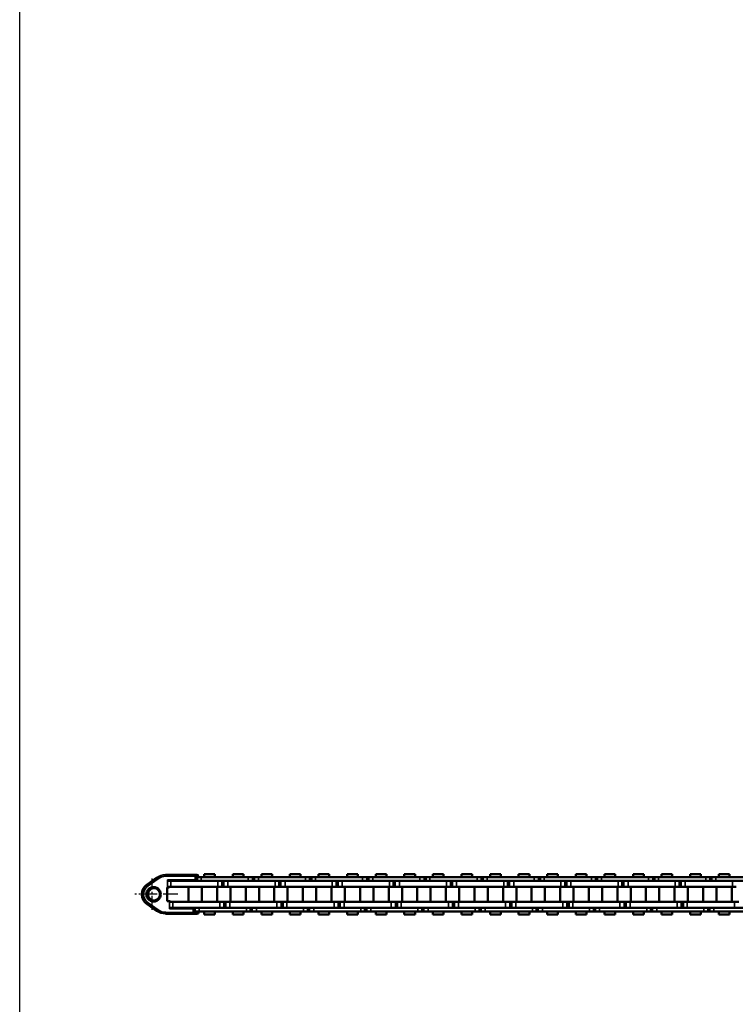
# Model space of a CAD drawing. Extents: x 5078 to 7499, y 672 to 1966.
# Drawn here: x 5078 to 5316, y 1310 to 1638 of the extents above; entities that cross this region are included whole.
import ezdxf

# ---------------------------------------------------------------- set-up
doc = ezdxf.new("R2010")
doc.units = 0
doc.linetypes.add('AM_DIN_G_W050', pattern=[13.75, 9.75, -1.5, 1, -1.5])
doc.linetypes.add('AM_DIN_G_W050x2', pattern=[6.875, 4.75, -0.875, 0.375, -0.875])
doc.layers.get('0').update_dxf_attribs({"lineweight": 25})
doc.layers.add('AM_7', color=4, linetype='AM_DIN_G_W050', lineweight=25, plot=False)
doc.layers.add('DH_RAHMEN', color=124, linetype='Continuous')
doc.layers.add('Sichtbar (ISO)', color=7, linetype='Continuous', lineweight=50)
doc.layers.add('Sichtbar schmal (ISO)', color=3, linetype='Continuous', lineweight=35)

# ---------------------------------------------------------------- blocks, each defined once
blk = doc.blocks.new('CDC-0252-0350-1-ACB S1-L ON_Chainhead-open_SR')
blk.add_line((14.75, 4.58), (5.52, 4.58))
at = {"layer": 'AM_7', "linetype": 'AM_DIN_G_W050x2'}
blk.add_line((0, -5.21), (0, 5.23), dxfattribs=at)
at = {"layer": 'AM_7', "ltscale": 0.5}
blk.add_line((8.48, 0), (-5.79, 0), dxfattribs=at)
at = {"layer": 'Sichtbar (ISO)'}
for p, q in [((-1.77, 3.28), (1.54, 5.6)), ((4.39, 6.5), (4.4, 6.5)), ((4.5, 6.5), (4.4, 6.5)), ((14.23, 6.5), (4.5, 6.5)), ((5.36, 4.5), (31.98, 4.5)), ((13.56, 4.58), (13.56, 4.5)), ((14.86, 6.5), (14.23, 6.5)), ((1.54, -5.59), (-1.77, -3.28)), ((4.4, -6.5), (4.39, -6.5)), ((4.4, -6.5), (4.5, -6.5)), ((4.5, -6.5), (13.62, -6.5)), ((14.16, -4.6), (6.17, -4.6)), ((11.51, -4.6), (11.51, -4.5)), ((14.31, -6.5), (13.62, -6.5)), ((14.31, -6.5), (14.87, -6.5)), ((14.81, -5.7), (14.81, -6))]:
    blk.add_line(p, q, dxfattribs=at)
for centre, radius, start, end in [((14.23, 6), 0.5, 0.5695, 90), ((14.86, 6), 0.5, 0.779, 90), ((6.23, -4.26), 0.343, 224.7812, 262.6741), ((13.62, -6), 0.5, 270, 359.5545), ((14.31, -6), 0.5, 270, 0), ((14.87, -6), 0.5, 270, 359.2201)]:
    blk.add_arc(centre, radius, start, end, dxfattribs=at)
for centre, major_axis, ratio, start_param, end_param in [((-245.91, 3.06), (-184.32, 184.32), 1, 3.932531, 3.938305), ((6571.24, 118.61), (-527.89, -6660.98), 0.98112, 4.806843, 4.806889), ((6.14, -4.42), (-0.207, 0.108), 0.679787, 1.099373, 2.07909), ((5473.48, -48.45), (-5459.42, 32.3), 0.999848, 6.281069, 6.281326), ((6571.04, -118.59), (530.14, -6659.44), 0.98129, 4.617528, 4.617574)]:
    blk.add_ellipse(centre, major_axis=major_axis, ratio=ratio, start_param=start_param, end_param=end_param, dxfattribs=at)
for points, knots in [([(5.05, 4.8), (5.05, 4.8), (5.05, 4.8), (5.04, 4.8), (5.04, 4.8), (5.04, 4.8)], [-0.0001508092, -0.0001508092, -0.0001508092, -0.0001508092, 0, 0, 0.0003047476, 0.0003047476, 0.0003047476, 0.0003047476]), ([(5.04, 4.8), (5.04, 4.8), (5.04, 4.8), (5.04, 4.8), (5.04, 4.8), (5.04, 4.8)], [-0.0003047476, -0.0003047476, -0.0003047476, -0.0003047476, 0, 0, 0.0001518207, 0.0001518207, 0.0001518207, 0.0001518207]), ([(5.53, 4.58), (5.46, 4.57), (5.31, 4.66), (5.31, 4.66), (5.17, 4.75), (5.05, 4.8)], [-0.08026711, -0.08026711, -0.08026711, -0.08026711, -0.06421369, -0.04816027, -0.00015081, -0.00015081, -0.00015081, -0.00015081]), ([(-1.77, -3.28), (-2.12, -3.03), (-2.43, -2.73), (-2.94, -2.05), (-3.14, -1.66), (-3.41, -0.85), (-3.48, -0.43), (-3.48, 0.43), (-3.41, 0.85), (-3.14, 1.66), (-2.94, 2.05), (-2.43, 2.73), (-2.12, 3.03), (-1.77, 3.28)], [0.610865, 0.610865, 0.610865, 0.610865, 0.930864, 0.930864, 1.250865, 1.250865, 1.570868, 1.570868, 1.890871, 1.890871, 2.210873, 2.210873, 2.530727, 2.530727, 2.530727, 2.530727]), ([(-1.99, 0), (-1.99, -0.12), (-1.97, -0.38), (-1.82, -0.97), (-1.48, -1.51), (-0.7, -2.29), (1.04, -2.69), (2.91, -1.2), (2.92, 1.2), (1.03, 2.69), (-0.7, 2.3), (-1.48, 1.51), (-1.82, 0.97), (-1.97, 0.38), (-1.99, 0.12), (-1.99, 0)], [-1.508229, -1.508229, -1.508229, -1.508229, -1.454364, -1.400498, -1.346633, -1.292768, -1.077306, -0.861845, -0.646384, -0.430923, -0.215461, -0.161596, -0.107731, -0.053865, -0.000022, -0.000022, -0.000022, -0.000022]), ([(-1.23, -1.29), (-1.34, -1.16), (-1.43, -1), (-1.5, -0.84), (-1.58, -0.67), (-1.62, -0.5), (-1.65, -0.36), (-1.67, -0.22), (-1.68, -0.1), (-1.68, 0)], [1.3466329, 1.3466329, 1.3466329, 1.3466329, 1.4004982, 1.4004982, 1.4004982, 1.4543636, 1.4543636, 1.4543636, 1.5082289, 1.5082289, 1.5082289, 1.5082289]), ([(-1.5, 0.84), (-1.43, 1), (-1.34, 1.16), (-1.23, 1.3), (-1.13, 1.43), (-1.01, 1.54), (-0.89, 1.64)], [0.1077307, 0.1077307, 0.1077307, 0.1077307, 0.161596, 0.161596, 0.161596, 0.2154613, 0.2154613, 0.2154613, 0.2154613]), ([(-1.41, 0), (-1.41, -0.1), (-1.4, -0.22), (-1.38, -0.36), (-1.35, -0.5), (-1.31, -0.67), (-1.24, -0.84)], [0, 0, 0, 0, 0.0533971, 0.0533971, 0.0533971, 0.1067943, 0.1067943, 0.1067943, 0.1067943]), ([(-0.89, 1.64), (-0.39, 2.04), (0.28, 2.19), (0.89, 2.05), (1.5, 1.91), (2.04, 1.48), (2.32, 0.91), (2.59, 0.35), (2.59, -0.34), (2.32, -0.91), (2.04, -1.48), (1.5, -1.91), (0.89, -2.05), (0.28, -2.18), (-0.39, -2.04), (-0.89, -1.64)], [0.215461, 0.215461, 0.215461, 0.215461, 0.430923, 0.430923, 0.430923, 0.646384, 0.646384, 0.646384, 0.861845, 0.861845, 0.861845, 1.077306, 1.077306, 1.077306, 1.292768, 1.292768, 1.292768, 1.292768]), ([(-0.96, -1.29), (-0.86, -1.43), (-0.74, -1.54), (-0.62, -1.64), (-0.28, -1.91), (0.14, -2.07), (0.57, -2.09)], [0.1601914, 0.1601914, 0.1601914, 0.1601914, 0.2135886, 0.2135886, 0.2135886, 0.3593113, 0.3593113, 0.3593113, 0.3593113])]:
    blk.add_open_spline(points, degree=3, knots=knots, dxfattribs=at)
for points in [[(-1.99, 0), (-1.99, 0), (-1.99, 0), (-1.99, 0)], [(-1.68, 0), (-1.68, 0.1), (-1.67, 0.22), (-1.65, 0.36)], [(-1.68, 0), (-1.68, 0), (-1.68, 0), (-1.68, 0)], [(-1.65, 0.36), (-1.62, 0.5), (-1.58, 0.68), (-1.5, 0.84)], [(-1.38, 0.36), (-1.4, 0.22), (-1.41, 0.1), (-1.41, 0)], [(-1.41, 0), (-1.41, 0), (-1.41, 0), (-1.41, 0)], [(-1.24, 0.84), (-1.31, 0.67), (-1.35, 0.5), (-1.38, 0.36)], [(-0.96, 1.29), (-1.07, 1.16), (-1.17, 1), (-1.24, 0.84)], [(-0.62, 1.64), (-0.74, 1.54), (-0.86, 1.43), (-0.96, 1.29)], [(0.56, 2.09), (0.13, 2.07), (-0.28, 1.91), (-0.62, 1.64)], [(-1.24, -0.84), (-1.17, -1), (-1.07, -1.16), (-0.96, -1.29)], [(-0.89, -1.64), (-1.01, -1.54), (-1.13, -1.43), (-1.23, -1.29)]]:
    blk.add_open_spline(points, degree=3, dxfattribs=at)
for points, weights in [([(7.23, -4.6), (7.23, -4.5), (7.24, -4.5)], [1.00658499607, 1.00676818577, 1.00692994938]), ([(7.3, -4.5), (7.29, -4.5), (7.29, -4.6)], [1.00692994938, 1.00676818577, 1.00658499607])]:
    blk.add_rational_spline(points, weights, degree=2, dxfattribs=at)
at = {"layer": 'Sichtbar schmal (ISO)'}
for p, q in [((-1.77, 3.28), (1.54, 5.6)), ((1.63, 5.6), (-1.68, 3.28)), ((-1.39, 2.87), (1.92, 5.19)), ((4.5, 6), (14.23, 6.01)), ((5.04, 2.3), (5.04, 4.8)), ((14.25, 4.8), (5.04, 4.8)), ((14.23, 6.5), (14.23, 6.01)), ((14.23, 6.01), (14.24, 5.95)), ((14.24, 5.95), (14.24, 5.89)), ((14.24, 5.89), (14.24, 5.83)), ((14.24, 5.12), (14.24, 5.06)), ((14.24, 5.06), (14.24, 5)), ((14.24, 5), (14.25, 4.94)), ((14.25, 4.94), (14.25, 4.88)), ((14.25, 4.88), (14.25, 4.82)), ((14.25, 4.82), (14.25, 4.76)), ((14.25, 4.76), (14.25, 4.7)), ((14.25, 4.7), (14.25, 4.64)), ((14.25, 4.64), (14.25, 4.5)), ((14.73, 6), (15.26, 6)), ((15.26, 6), (15.27, 5.7)), ((-1.99, 0), (-1.68, 0)), ((-1.77, 3.28), (-1.68, 3.28)), ((1.54, -5.59), (-1.77, -3.28)), ((-1.77, -3.28), (-1.68, -3.28)), ((-1.68, -3.28), (1.63, -5.59)), ((1.92, -5.18), (-1.39, -2.87)), ((5.69, -4.8), (5.69, -2.3)), ((1.63, -5.59), (1.54, -5.59)), ((13.62, -6.01), (4.5, -6)), ((5.69, -4.8), (13.63, -4.79)), ((5.98, -4.5), (5.98, -4.5)), ((13.63, -5.71), (13.62, -5.77)), ((13.62, -5.77), (13.62, -5.83)), ((13.62, -5.83), (13.62, -5.89)), ((13.62, -5.89), (13.62, -5.95)), ((13.62, -5.95), (13.62, -6.01)), ((13.62, -6.01), (13.62, -6.5)), ((13.63, -4.6), (13.63, -4.64)), ((13.63, -4.64), (13.63, -4.7)), ((13.63, -4.7), (13.63, -4.76)), ((13.63, -4.76), (13.63, -4.82)), ((13.63, -4.82), (13.63, -4.88)), ((13.63, -4.88), (13.63, -4.94)), ((13.63, -4.94), (13.63, -5)), ((13.63, -5), (13.63, -5.06)), ((13.63, -5.06), (13.63, -5.12)), ((13.63, -5.12), (13.63, -5.18)), ((13.63, -5.18), (13.63, -5.24)), ((13.63, -5.24), (13.63, -5.3)), ((13.63, -5.3), (13.63, -5.36)), ((13.63, -5.36), (13.63, -5.42)), ((13.63, -5.42), (13.63, -5.47)), ((13.63, -5.47), (13.63, -5.53)), ((13.63, -5.53), (13.63, -5.59)), ((13.63, -5.59), (13.63, -5.65)), ((13.63, -5.65), (13.63, -5.71)), ((14.12, -6), (14.81, -6)), ((15.27, -6), (14.81, -6)), ((15.27, -5.7), (15.27, -6))]:
    blk.add_line(p, q, dxfattribs=at)
for centre, major_axis, ratio, start_param, end_param in [((4.4, 1.5), (0, 5), 0.999959, 0.002032, 0.610865), ((4.5, 1.5), (0, 5), 0.999959, 0, 0.610865), ((1.91, 5.19), (-0.287, 0.41), 0.007446, 4.707175, 6.277971), ((4.5, 1.5), (0, 4.5), 0.999959, 0, 0.610865), ((4.5, 6), (0, 0.5), 0.00909, 4.712389, 6.283185), ((5.53, 4.4), (-0.191, 0.051), 0.885061, -1.316985, -0.293645), ((14.23, 6), (0.5, 0.005), 0.017452, 0, 1.570623), ((14.86, 6), (0, 0.5), 0.801818, 4.712389, 6.283185), ((14.86, 6), (0.5, 0.007), 0.018239, 5.642596, 6.283185), ((0.52, 0), (0, 4), 0.999959, 0.610865, 2.530727), ((0.61, 0), (0, -4), 0.999959, 3.752458, 5.67232), ((0.61, 0), (0, 3.5), 0.999959, 0.610865, 2.530727), ((-1.4, 2.87), (-0.287, 0.41), 0.007446, 4.707175, 6.277971), ((-1.4, -2.87), (-0.287, -0.41), 0.007446, 0.005214, 1.57601), ((4.4, -1.5), (0, -5), 0.999959, 5.67232, 6.281153), ((1.91, -5.18), (-0.287, -0.41), 0.007446, 0.005214, 1.57601), ((4.5, -1.5), (0, -5), 0.999959, 5.67232, 6.283185), ((4.5, -1.5), (0, -4.5), 0.999959, 5.67232, 6.283185), ((4.5, -6), (0, -0.5), 0.00909, 0, 1.570796), ((13.62, -6), (0.5, -0.004), 0.017452, 4.712525, 6.283185), ((14.87, -6), (0, -0.5), 0.801272, 0, 1.570796), ((14.87, -6), (0.5, -0.007), 0.018227, 0, 0.641503)]:
    blk.add_ellipse(centre, major_axis=major_axis, ratio=ratio, start_param=start_param, end_param=end_param, dxfattribs=at)
for points, knots in [([(5.04, 4.8), (5.12, 4.69), (5.22, 4.57), (5.31, 4.52), (5.36, 4.5), (5.36, 4.5)], [0.00015182, 0.00015182, 0.00015182, 0.00015182, 0.04816027, 0.06421369, 0.08026711, 0.08026711, 0.08026711, 0.08026711]), ([(5.98, -4.5), (5.97, -4.5), (5.92, -4.5), (5.81, -4.62), (5.74, -4.73), (5.69, -4.8), (5.69, -4.8), (5.69, -4.8)], [0, 0, 0, 0, 0.03210685, 0.04816027, 0.08026711, 0.08026711, 0.08057186, 0.08057186, 0.08057186, 0.08057186]), ([(5.69, -4.8), (5.69, -4.8), (5.69, -4.8), (5.77, -4.76), (5.89, -4.71), (6.07, -4.63), (6.15, -4.6), (6.17, -4.6)], [-0.08057186, -0.08057186, -0.08057186, -0.08057186, -0.08026711, -0.08026711, -0.04816027, -0.03210685, 0, 0, 0, 0])]:
    blk.add_open_spline(points, degree=3, knots=knots, dxfattribs=at)
blk = doc.blocks.new('CDC-0252-0350-1-ACB S1-L ON_open_SR')
at = {"layer": 'Sichtbar (ISO)'}
for p, q in [((-346.23, 6.75), (-342.66, 6.75)), ((-346.23, 5.7), (-346.23, 6.75)), ((-342.66, 5.7), (-342.66, 6.75)), ((-336.7, 6.75), (-333.13, 6.75)), ((-336.7, 5.7), (-336.7, 6.75)), ((-333.13, 5.7), (-333.13, 6.75)), ((-327.18, 6.75), (-323.61, 6.75)), ((-327.18, 5.7), (-327.18, 6.75)), ((-323.61, 5.7), (-323.61, 6.75)), ((-317.65, 6.75), (-314.08, 6.75)), ((-317.65, 5.7), (-317.65, 6.75)), ((-317.65, 6.75), (-314.08, 6.75)), ((-317.65, 5.7), (-317.65, 6.75)), ((-314.08, 5.7), (-314.08, 6.75)), ((-314.08, 5.7), (-314.08, 6.75)), ((-308.13, 6.75), (-304.56, 6.75)), ((-308.13, 5.7), (-308.13, 6.75)), ((-304.56, 5.7), (-304.56, 6.75)), ((-298.6, 6.75), (-295.03, 6.75)), ((-298.6, 5.7), (-298.6, 6.75)), ((-298.6, 6.75), (-295.03, 6.75)), ((-298.6, 5.7), (-298.6, 6.75)), ((-295.03, 5.7), (-295.03, 6.75)), ((-295.03, 5.7), (-295.03, 6.75)), ((-289.08, 6.75), (-285.51, 6.75)), ((-289.08, 5.7), (-289.08, 6.75)), ((-285.51, 5.7), (-285.51, 6.75)), ((-279.55, 6.75), (-275.98, 6.75)), ((-279.55, 5.7), (-279.55, 6.75)), ((-279.55, 6.75), (-275.98, 6.75)), ((-279.55, 5.7), (-279.55, 6.75)), ((-275.98, 5.7), (-275.98, 6.75)), ((-275.98, 5.7), (-275.98, 6.75)), ((-270.03, 6.75), (-266.46, 6.75)), ((-270.03, 5.7), (-270.03, 6.75)), ((-266.46, 5.7), (-266.46, 6.75)), ((-260.5, 6.75), (-256.93, 6.75)), ((-260.5, 5.7), (-260.5, 6.75)), ((-260.5, 6.75), (-256.93, 6.75)), ((-260.5, 5.7), (-260.5, 6.75)), ((-256.93, 5.7), (-256.93, 6.75)), ((-256.93, 5.7), (-256.93, 6.75)), ((-250.98, 6.75), (-247.41, 6.75)), ((-250.98, 5.7), (-250.98, 6.75)), ((-247.41, 5.7), (-247.41, 6.75)), ((-241.45, 6.75), (-237.88, 6.75)), ((-241.45, 5.7), (-241.45, 6.75)), ((-241.45, 6.75), (-237.88, 6.75)), ((-241.45, 5.7), (-241.45, 6.75)), ((-237.88, 5.7), (-237.88, 6.75)), ((-237.88, 5.7), (-237.88, 6.75)), ((-231.93, 6.75), (-228.36, 6.75)), ((-231.93, 5.7), (-231.93, 6.75)), ((-228.36, 5.7), (-228.36, 6.75)), ((-222.4, 6.75), (-218.83, 6.75)), ((-222.4, 5.7), (-222.4, 6.75)), ((-222.4, 6.75), (-218.83, 6.75)), ((-222.4, 5.7), (-222.4, 6.75)), ((-218.83, 5.7), (-218.83, 6.75)), ((-218.83, 5.7), (-218.83, 6.75)), ((-212.88, 6.75), (-209.31, 6.75)), ((-212.88, 5.7), (-212.88, 6.75)), ((-209.31, 5.7), (-209.31, 6.75)), ((-203.35, 6.75), (-199.78, 6.75)), ((-203.35, 5.7), (-203.35, 6.75)), ((-203.35, 6.75), (-199.78, 6.75)), ((-203.35, 5.7), (-203.35, 6.75)), ((-199.78, 5.7), (-199.78, 6.75)), ((-199.78, 5.7), (-199.78, 6.75)), ((-193.83, 6.75), (-190.26, 6.75)), ((-193.83, 5.7), (-193.83, 6.75)), ((-190.26, 5.7), (-190.26, 6.75)), ((-184.3, 6.75), (-180.73, 6.75)), ((-184.3, 5.7), (-184.3, 6.75)), ((-184.3, 6.75), (-180.73, 6.75)), ((-184.3, 5.7), (-184.3, 6.75)), ((-180.73, 5.7), (-180.73, 6.75)), ((-180.73, 5.7), (-180.73, 6.75)), ((-174.78, 6.75), (-171.21, 6.75)), ((-174.78, 5.7), (-174.78, 6.75)), ((-171.21, 5.7), (-171.21, 6.75)), ((-351.99, 4.5), (-351.99, 4.56)), ((-348.76, 5.7), (-348.5, 5.7)), ((-348.5, 5.7), (-347.22, 5.7)), ((-331.52, 5.7), (-347.22, 5.7)), ((-339.82, 2.5), (-339.82, 4.5)), ((-322.62, 4.5), (-338.32, 4.5)), ((-331.52, 5.7), (-330.02, 5.7)), ((-330.02, 5.7), (-330.02, 4.5)), ((-330.02, 5.7), (-329.45, 5.7)), ((-329.45, 5.7), (-328.17, 5.7)), ((-312.47, 5.7), (-328.17, 5.7)), ((-328.17, 4.5), (-312.47, 4.5)), ((-320.77, 2.5), (-320.77, 4.5)), ((-320.77, 2.5), (-320.77, 4.5)), ((-308.87, 4.5), (-319.27, 4.5)), ((-303.57, 4.5), (-319.27, 4.5)), ((-312.47, 5.7), (-310.97, 5.7)), ((-312.47, 5.7), (-310.97, 5.7)), ((-310.97, 5.7), (-310.97, 4.5)), ((-310.97, 5.7), (-310.4, 5.7)), ((-310.97, 5.7), (-310.97, 4.5)), ((-310.97, 5.7), (-310.4, 5.7)), ((-310.4, 5.7), (-309.12, 5.7)), ((-310.4, 5.7), (-309.12, 5.7)), ((-308.87, 5.7), (-309.12, 5.7)), ((-293.42, 5.7), (-309.12, 5.7)), ((-309.12, 4.5), (-308.87, 4.5)), ((-309.12, 4.5), (-293.42, 4.5)), ((-301.72, 2.5), (-301.72, 4.5)), ((-301.72, 2.5), (-301.72, 4.5)), ((-289.82, 4.5), (-300.22, 4.5)), ((-284.52, 4.5), (-300.22, 4.5)), ((-293.42, 5.7), (-291.92, 5.7)), ((-293.42, 5.7), (-291.92, 5.7)), ((-291.92, 5.7), (-291.92, 4.5)), ((-291.92, 5.7), (-291.35, 5.7)), ((-291.92, 5.7), (-291.92, 4.5)), ((-291.92, 5.7), (-291.35, 5.7)), ((-291.35, 5.7), (-290.07, 5.7)), ((-291.35, 5.7), (-290.07, 5.7)), ((-289.82, 5.7), (-290.07, 5.7)), ((-274.37, 5.7), (-290.07, 5.7)), ((-290.07, 4.5), (-289.82, 4.5)), ((-290.07, 4.5), (-274.37, 4.5)), ((-282.67, 2.5), (-282.67, 4.5)), ((-282.67, 2.5), (-282.67, 4.5)), ((-270.77, 4.5), (-281.17, 4.5)), ((-265.47, 4.5), (-281.17, 4.5)), ((-274.37, 5.7), (-272.87, 5.7)), ((-274.37, 5.7), (-272.87, 5.7)), ((-272.87, 5.7), (-272.87, 4.5)), ((-272.87, 5.7), (-272.3, 5.7)), ((-272.87, 5.7), (-272.87, 4.5)), ((-272.87, 5.7), (-272.3, 5.7)), ((-272.3, 5.7), (-271.02, 5.7)), ((-272.3, 5.7), (-271.02, 5.7)), ((-270.77, 5.7), (-271.02, 5.7)), ((-255.32, 5.7), (-271.02, 5.7)), ((-271.02, 4.5), (-270.77, 4.5)), ((-271.02, 4.5), (-255.32, 4.5)), ((-263.62, 2.5), (-263.62, 4.5)), ((-263.62, 2.5), (-263.62, 4.5)), ((-251.72, 4.5), (-262.12, 4.5)), ((-246.42, 4.5), (-262.12, 4.5)), ((-255.32, 5.7), (-253.82, 5.7)), ((-255.32, 5.7), (-253.82, 5.7)), ((-253.82, 5.7), (-253.82, 4.5)), ((-253.82, 5.7), (-253.25, 5.7)), ((-253.82, 5.7), (-253.82, 4.5)), ((-253.82, 5.7), (-253.25, 5.7)), ((-253.25, 5.7), (-251.97, 5.7)), ((-253.25, 5.7), (-251.97, 5.7)), ((-251.72, 5.7), (-251.97, 5.7)), ((-236.27, 5.7), (-251.97, 5.7)), ((-251.97, 4.5), (-251.72, 4.5)), ((-251.97, 4.5), (-236.27, 4.5)), ((-244.57, 2.5), (-244.57, 4.5)), ((-244.57, 2.5), (-244.57, 4.5)), ((-232.67, 4.5), (-243.07, 4.5)), ((-227.37, 4.5), (-243.07, 4.5)), ((-236.27, 5.7), (-234.77, 5.7)), ((-236.27, 5.7), (-234.77, 5.7)), ((-234.77, 5.7), (-234.77, 4.5)), ((-234.77, 5.7), (-234.2, 5.7)), ((-234.77, 5.7), (-234.77, 4.5)), ((-234.77, 5.7), (-234.2, 5.7)), ((-234.2, 5.7), (-232.92, 5.7)), ((-234.2, 5.7), (-232.92, 5.7)), ((-232.67, 5.7), (-232.92, 5.7)), ((-217.22, 5.7), (-232.92, 5.7)), ((-232.92, 4.5), (-232.67, 4.5)), ((-232.92, 4.5), (-217.22, 4.5)), ((-225.52, 2.5), (-225.52, 4.5)), ((-225.52, 2.5), (-225.52, 4.5)), ((-213.62, 4.5), (-224.02, 4.5)), ((-208.32, 4.5), (-224.02, 4.5)), ((-217.22, 5.7), (-215.72, 5.7)), ((-217.22, 5.7), (-215.72, 5.7)), ((-215.72, 5.7), (-215.72, 4.5)), ((-215.72, 5.7), (-215.15, 5.7)), ((-215.72, 5.7), (-215.72, 4.5)), ((-215.72, 5.7), (-215.15, 5.7)), ((-215.15, 5.7), (-213.87, 5.7)), ((-215.15, 5.7), (-213.87, 5.7)), ((-213.62, 5.7), (-213.87, 5.7)), ((-198.17, 5.7), (-213.87, 5.7)), ((-213.87, 4.5), (-213.62, 4.5)), ((-213.87, 4.5), (-198.17, 4.5)), ((-206.47, 2.5), (-206.47, 4.5)), ((-206.47, 2.5), (-206.47, 4.5)), ((-194.57, 4.5), (-204.97, 4.5)), ((-189.27, 4.5), (-204.97, 4.5)), ((-198.17, 5.7), (-196.67, 5.7)), ((-198.17, 5.7), (-196.67, 5.7)), ((-196.67, 5.7), (-196.67, 4.5)), ((-196.67, 5.7), (-196.1, 5.7)), ((-196.67, 5.7), (-196.67, 4.5)), ((-196.67, 5.7), (-196.1, 5.7)), ((-196.1, 5.7), (-194.82, 5.7)), ((-196.1, 5.7), (-194.82, 5.7)), ((-194.57, 5.7), (-194.82, 5.7)), ((-179.12, 5.7), (-194.82, 5.7)), ((-194.82, 4.5), (-194.57, 4.5)), ((-194.82, 4.5), (-179.12, 4.5)), ((-187.42, 2.5), (-187.42, 4.5)), ((-187.42, 2.5), (-187.42, 4.5)), ((-175.52, 4.5), (-185.92, 4.5)), ((-170.22, 4.5), (-185.92, 4.5)), ((-179.12, 5.7), (-177.62, 5.7)), ((-179.12, 5.7), (-177.62, 5.7)), ((-177.62, 5.7), (-177.62, 4.5)), ((-177.62, 5.7), (-177.05, 5.7)), ((-177.62, 5.7), (-177.62, 4.5)), ((-177.62, 5.7), (-177.05, 5.7)), ((-177.05, 5.7), (-175.77, 5.7)), ((-177.05, 5.7), (-175.77, 5.7)), ((-175.52, 5.7), (-175.77, 5.7)), ((-160.07, 5.7), (-175.77, 5.7)), ((-175.77, 4.5), (-175.52, 4.5)), ((-175.77, 4.5), (-160.07, 4.5)), ((-358.57, -2.3), (-358.57, 2.3)), ((-358.57, 2.3), (-358.46, 2.3)), ((-358.16, 2.3), (-358.46, 2.3)), ((-358.16, 2.3), (-358.16, 2.5)), ((-340.39, 2.5), (-358.16, 2.5)), ((-358.16, 2.3), (-357.84, 2.3)), ((-357.84, 2.3), (-357.84, 2.5)), ((-351.43, -2.5), (-351.43, 2.5)), ((-346.98, -2.5), (-346.98, 2.5)), ((-341.9, -2.5), (-341.9, 2.5)), ((-339.82, 2.5), (-340.39, 2.5)), ((-338.32, 2.5), (-339.82, 2.5)), ((-338.32, 2.5), (-322.62, 2.5)), ((-337.46, -2.5), (-337.46, 2.5)), ((-332.38, -2.5), (-332.38, 2.5)), ((-327.93, -2.5), (-327.93, 2.5)), ((-322.85, -2.5), (-322.85, 2.5)), ((-321.34, 2.5), (-322.62, 2.5)), ((-320.77, 2.5), (-321.34, 2.5)), ((-320.77, 2.5), (-321.34, 2.5)), ((-319.27, 2.5), (-320.77, 2.5)), ((-319.27, 2.5), (-320.77, 2.5)), ((-319.27, 2.5), (-308.87, 2.5)), ((-319.27, 2.5), (-303.57, 2.5)), ((-318.41, -2.5), (-318.41, 2.5)), ((-318.41, -2.5), (-318.41, 2.5)), ((-313.33, -2.5), (-313.33, 2.5)), ((-313.33, -2.5), (-313.33, 2.5)), ((-308.88, -2.5), (-308.88, 2.5)), ((-303.8, -2.5), (-303.8, 2.5)), ((-302.29, 2.5), (-303.57, 2.5)), ((-301.72, 2.5), (-302.29, 2.5)), ((-301.72, 2.5), (-302.29, 2.5)), ((-300.22, 2.5), (-301.72, 2.5)), ((-300.22, 2.5), (-301.72, 2.5)), ((-300.22, 2.5), (-289.82, 2.5)), ((-300.22, 2.5), (-284.52, 2.5)), ((-299.36, -2.5), (-299.36, 2.5)), ((-299.36, -2.5), (-299.36, 2.5)), ((-294.28, -2.5), (-294.28, 2.5)), ((-294.28, -2.5), (-294.28, 2.5)), ((-289.83, -2.5), (-289.83, 2.5)), ((-284.75, -2.5), (-284.75, 2.5)), ((-283.24, 2.5), (-284.52, 2.5)), ((-282.67, 2.5), (-283.24, 2.5)), ((-282.67, 2.5), (-283.24, 2.5)), ((-281.17, 2.5), (-282.67, 2.5)), ((-281.17, 2.5), (-282.67, 2.5)), ((-281.17, 2.5), (-270.77, 2.5)), ((-281.17, 2.5), (-265.47, 2.5)), ((-280.31, -2.5), (-280.31, 2.5)), ((-280.31, -2.5), (-280.31, 2.5)), ((-275.23, -2.5), (-275.23, 2.5)), ((-275.23, -2.5), (-275.23, 2.5)), ((-270.78, -2.5), (-270.78, 2.5)), ((-265.7, -2.5), (-265.7, 2.5)), ((-264.19, 2.5), (-265.47, 2.5)), ((-263.62, 2.5), (-264.19, 2.5)), ((-263.62, 2.5), (-264.19, 2.5)), ((-262.12, 2.5), (-263.62, 2.5)), ((-262.12, 2.5), (-263.62, 2.5)), ((-262.12, 2.5), (-251.72, 2.5)), ((-262.12, 2.5), (-246.42, 2.5)), ((-261.26, -2.5), (-261.26, 2.5)), ((-261.26, -2.5), (-261.26, 2.5)), ((-256.18, -2.5), (-256.18, 2.5)), ((-256.18, -2.5), (-256.18, 2.5)), ((-251.73, -2.5), (-251.73, 2.5)), ((-246.65, -2.5), (-246.65, 2.5)), ((-245.14, 2.5), (-246.42, 2.5)), ((-244.57, 2.5), (-245.14, 2.5)), ((-244.57, 2.5), (-245.14, 2.5)), ((-243.07, 2.5), (-244.57, 2.5)), ((-243.07, 2.5), (-244.57, 2.5)), ((-243.07, 2.5), (-232.67, 2.5)), ((-243.07, 2.5), (-227.37, 2.5)), ((-242.21, -2.5), (-242.21, 2.5)), ((-242.21, -2.5), (-242.21, 2.5)), ((-237.13, -2.5), (-237.13, 2.5)), ((-237.13, -2.5), (-237.13, 2.5)), ((-232.68, -2.5), (-232.68, 2.5)), ((-227.6, -2.5), (-227.6, 2.5)), ((-226.09, 2.5), (-227.37, 2.5)), ((-225.52, 2.5), (-226.09, 2.5)), ((-225.52, 2.5), (-226.09, 2.5)), ((-224.02, 2.5), (-225.52, 2.5)), ((-224.02, 2.5), (-225.52, 2.5)), ((-224.02, 2.5), (-213.62, 2.5)), ((-224.02, 2.5), (-208.32, 2.5)), ((-223.16, -2.5), (-223.16, 2.5)), ((-223.16, -2.5), (-223.16, 2.5)), ((-218.08, -2.5), (-218.08, 2.5)), ((-218.08, -2.5), (-218.08, 2.5)), ((-213.63, -2.5), (-213.63, 2.5)), ((-208.55, -2.5), (-208.55, 2.5)), ((-207.04, 2.5), (-208.32, 2.5)), ((-206.47, 2.5), (-207.04, 2.5)), ((-206.47, 2.5), (-207.04, 2.5)), ((-204.97, 2.5), (-206.47, 2.5)), ((-204.97, 2.5), (-206.47, 2.5)), ((-204.97, 2.5), (-194.57, 2.5)), ((-204.97, 2.5), (-189.27, 2.5)), ((-204.11, -2.5), (-204.11, 2.5)), ((-204.11, -2.5), (-204.11, 2.5)), ((-199.03, -2.5), (-199.03, 2.5)), ((-199.03, -2.5), (-199.03, 2.5)), ((-194.58, -2.5), (-194.58, 2.5)), ((-189.5, -2.5), (-189.5, 2.5)), ((-187.99, 2.5), (-189.27, 2.5)), ((-187.42, 2.5), (-187.99, 2.5)), ((-187.42, 2.5), (-187.99, 2.5)), ((-185.92, 2.5), (-187.42, 2.5)), ((-185.92, 2.5), (-187.42, 2.5)), ((-185.92, 2.5), (-175.52, 2.5)), ((-185.92, 2.5), (-170.22, 2.5)), ((-185.06, -2.5), (-185.06, 2.5)), ((-185.06, -2.5), (-185.06, 2.5)), ((-179.98, -2.5), (-179.98, 2.5)), ((-179.98, -2.5), (-179.98, 2.5)), ((-175.53, -2.5), (-175.53, 2.5)), ((-170.45, -2.5), (-170.45, 2.5)), ((-168.94, 2.5), (-170.22, 2.5)), ((-357.81, -2.3), (-358.57, -2.3)), ((-357.81, -2.3), (-357.52, -2.3)), ((-357.52, -2.5), (-357.52, -2.3)), ((-357.52, -2.5), (-339.54, -2.5)), ((-339.54, -2.5), (-339.54, -4.5)), ((-339.54, -2.5), (-338.97, -2.5)), ((-338.97, -2.5), (-337.69, -2.5)), ((-321.99, -2.5), (-337.69, -2.5)), ((-321.99, -2.5), (-320.49, -2.5)), ((-320.49, -2.5), (-320.49, -4.5)), ((-320.49, -2.5), (-319.92, -2.5)), ((-320.49, -2.5), (-320.49, -4.5)), ((-320.49, -2.5), (-319.92, -2.5)), ((-319.92, -2.5), (-318.64, -2.5)), ((-319.92, -2.5), (-318.64, -2.5)), ((-308.87, -2.5), (-318.64, -2.5)), ((-302.94, -2.5), (-318.64, -2.5)), ((-302.94, -2.5), (-301.44, -2.5)), ((-301.44, -2.5), (-301.44, -4.5)), ((-301.44, -2.5), (-300.87, -2.5)), ((-301.44, -2.5), (-301.44, -4.5)), ((-301.44, -2.5), (-300.87, -2.5)), ((-300.87, -2.5), (-299.59, -2.5)), ((-300.87, -2.5), (-299.59, -2.5)), ((-289.82, -2.5), (-299.59, -2.5)), ((-283.89, -2.5), (-299.59, -2.5)), ((-283.89, -2.5), (-282.39, -2.5)), ((-282.39, -2.5), (-282.39, -4.5)), ((-282.39, -2.5), (-281.82, -2.5)), ((-282.39, -2.5), (-282.39, -4.5)), ((-282.39, -2.5), (-281.82, -2.5)), ((-281.82, -2.5), (-280.54, -2.5)), ((-281.82, -2.5), (-280.54, -2.5)), ((-270.77, -2.5), (-280.54, -2.5)), ((-264.84, -2.5), (-280.54, -2.5)), ((-264.84, -2.5), (-263.34, -2.5)), ((-263.34, -2.5), (-263.34, -4.5)), ((-263.34, -2.5), (-262.77, -2.5)), ((-263.34, -2.5), (-263.34, -4.5)), ((-263.34, -2.5), (-262.77, -2.5)), ((-262.77, -2.5), (-261.49, -2.5)), ((-262.77, -2.5), (-261.49, -2.5)), ((-251.72, -2.5), (-261.49, -2.5)), ((-245.79, -2.5), (-261.49, -2.5)), ((-245.79, -2.5), (-244.29, -2.5)), ((-244.29, -2.5), (-244.29, -4.5)), ((-244.29, -2.5), (-243.72, -2.5)), ((-244.29, -2.5), (-244.29, -4.5)), ((-244.29, -2.5), (-243.72, -2.5)), ((-243.72, -2.5), (-242.44, -2.5)), ((-243.72, -2.5), (-242.44, -2.5)), ((-232.67, -2.5), (-242.44, -2.5)), ((-226.74, -2.5), (-242.44, -2.5)), ((-226.74, -2.5), (-225.24, -2.5)), ((-225.24, -2.5), (-225.24, -4.5)), ((-225.24, -2.5), (-224.67, -2.5)), ((-225.24, -2.5), (-225.24, -4.5)), ((-225.24, -2.5), (-224.67, -2.5)), ((-224.67, -2.5), (-223.39, -2.5)), ((-224.67, -2.5), (-223.39, -2.5)), ((-213.62, -2.5), (-223.39, -2.5)), ((-207.69, -2.5), (-223.39, -2.5)), ((-207.69, -2.5), (-206.19, -2.5)), ((-206.19, -2.5), (-206.19, -4.5)), ((-206.19, -2.5), (-205.62, -2.5)), ((-206.19, -2.5), (-206.19, -4.5)), ((-206.19, -2.5), (-205.62, -2.5)), ((-205.62, -2.5), (-204.34, -2.5)), ((-205.62, -2.5), (-204.34, -2.5)), ((-194.57, -2.5), (-204.34, -2.5)), ((-188.64, -2.5), (-204.34, -2.5)), ((-188.64, -2.5), (-187.14, -2.5)), ((-187.14, -2.5), (-187.14, -4.5)), ((-187.14, -2.5), (-186.57, -2.5)), ((-187.14, -2.5), (-187.14, -4.5)), ((-187.14, -2.5), (-186.57, -2.5)), ((-186.57, -2.5), (-185.29, -2.5)), ((-186.57, -2.5), (-185.29, -2.5)), ((-175.52, -2.5), (-185.29, -2.5)), ((-169.59, -2.5), (-185.29, -2.5)), ((-169.59, -2.5), (-168.09, -2.5)), ((-332.14, -4.5), (-357.81, -4.5)), ((-356.66, -4.5), (-357.52, -4.5)), ((-356.66, -4.5), (-353.5, -4.5)), ((-349.34, -5.7), (-349.34, -4.5)), ((-347.84, -5.7), (-349.34, -5.7)), ((-347.84, -5.7), (-332.14, -5.7)), ((-346.23, -6.75), (-346.23, -5.7)), ((-342.66, -6.75), (-342.66, -5.7)), ((-337.69, -4.5), (-321.99, -4.5)), ((-336.7, -6.75), (-336.7, -5.7)), ((-333.13, -6.75), (-333.13, -5.7)), ((-330.86, -5.7), (-332.14, -5.7)), ((-330.29, -5.7), (-330.86, -5.7)), ((-330.29, -5.7), (-330.29, -4.5)), ((-328.79, -5.7), (-330.29, -5.7)), ((-313.09, -4.5), (-328.79, -4.5)), ((-328.79, -5.7), (-313.09, -5.7)), ((-327.18, -6.75), (-327.18, -5.7)), ((-323.61, -6.75), (-323.61, -5.7)), ((-318.64, -4.5), (-308.87, -4.5)), ((-318.64, -4.5), (-302.94, -4.5)), ((-317.65, -6.75), (-317.65, -5.7)), ((-317.65, -6.75), (-317.65, -5.7)), ((-314.08, -6.75), (-314.08, -5.7)), ((-314.08, -6.75), (-314.08, -5.7)), ((-311.81, -5.7), (-313.09, -5.7)), ((-311.81, -5.7), (-313.09, -5.7)), ((-311.24, -5.7), (-311.81, -5.7)), ((-311.24, -5.7), (-311.81, -5.7)), ((-311.24, -5.7), (-311.24, -4.5)), ((-311.24, -5.7), (-311.24, -4.5)), ((-309.74, -5.7), (-311.24, -5.7)), ((-309.74, -5.7), (-311.24, -5.7)), ((-308.87, -4.5), (-309.74, -4.5)), ((-294.04, -4.5), (-309.74, -4.5)), ((-309.74, -5.7), (-308.87, -5.7)), ((-309.74, -5.7), (-294.04, -5.7)), ((-308.13, -6.75), (-308.13, -5.7)), ((-304.56, -6.75), (-304.56, -5.7)), ((-299.59, -4.5), (-289.82, -4.5)), ((-299.59, -4.5), (-283.89, -4.5)), ((-298.6, -6.75), (-298.6, -5.7)), ((-298.6, -6.75), (-298.6, -5.7)), ((-295.03, -6.75), (-295.03, -5.7)), ((-295.03, -6.75), (-295.03, -5.7)), ((-292.76, -5.7), (-294.04, -5.7)), ((-292.76, -5.7), (-294.04, -5.7)), ((-292.19, -5.7), (-292.76, -5.7)), ((-292.19, -5.7), (-292.76, -5.7)), ((-292.19, -5.7), (-292.19, -4.5)), ((-292.19, -5.7), (-292.19, -4.5)), ((-290.69, -5.7), (-292.19, -5.7)), ((-290.69, -5.7), (-292.19, -5.7)), ((-289.82, -4.5), (-290.69, -4.5)), ((-274.99, -4.5), (-290.69, -4.5)), ((-290.69, -5.7), (-289.82, -5.7)), ((-290.69, -5.7), (-274.99, -5.7)), ((-289.08, -6.75), (-289.08, -5.7)), ((-285.51, -6.75), (-285.51, -5.7)), ((-280.54, -4.5), (-270.77, -4.5)), ((-280.54, -4.5), (-264.84, -4.5)), ((-279.55, -6.75), (-279.55, -5.7)), ((-279.55, -6.75), (-279.55, -5.7)), ((-275.98, -6.75), (-275.98, -5.7)), ((-275.98, -6.75), (-275.98, -5.7)), ((-273.71, -5.7), (-274.99, -5.7)), ((-273.71, -5.7), (-274.99, -5.7)), ((-273.14, -5.7), (-273.71, -5.7)), ((-273.14, -5.7), (-273.71, -5.7)), ((-273.14, -5.7), (-273.14, -4.5)), ((-273.14, -5.7), (-273.14, -4.5)), ((-271.64, -5.7), (-273.14, -5.7)), ((-271.64, -5.7), (-273.14, -5.7)), ((-270.77, -4.5), (-271.64, -4.5)), ((-255.94, -4.5), (-271.64, -4.5)), ((-271.64, -5.7), (-270.77, -5.7)), ((-271.64, -5.7), (-255.94, -5.7)), ((-270.03, -6.75), (-270.03, -5.7)), ((-266.46, -6.75), (-266.46, -5.7)), ((-261.49, -4.5), (-251.72, -4.5)), ((-261.49, -4.5), (-245.79, -4.5)), ((-260.5, -6.75), (-260.5, -5.7)), ((-260.5, -6.75), (-260.5, -5.7)), ((-256.93, -6.75), (-256.93, -5.7)), ((-256.93, -6.75), (-256.93, -5.7)), ((-254.66, -5.7), (-255.94, -5.7)), ((-254.66, -5.7), (-255.94, -5.7)), ((-254.09, -5.7), (-254.66, -5.7)), ((-254.09, -5.7), (-254.66, -5.7)), ((-254.09, -5.7), (-254.09, -4.5)), ((-254.09, -5.7), (-254.09, -4.5)), ((-252.59, -5.7), (-254.09, -5.7)), ((-252.59, -5.7), (-254.09, -5.7)), ((-251.72, -4.5), (-252.59, -4.5)), ((-236.89, -4.5), (-252.59, -4.5)), ((-252.59, -5.7), (-251.72, -5.7)), ((-252.59, -5.7), (-236.89, -5.7)), ((-250.98, -6.75), (-250.98, -5.7)), ((-247.41, -6.75), (-247.41, -5.7)), ((-242.44, -4.5), (-232.67, -4.5)), ((-242.44, -4.5), (-226.74, -4.5)), ((-241.45, -6.75), (-241.45, -5.7)), ((-241.45, -6.75), (-241.45, -5.7)), ((-237.88, -6.75), (-237.88, -5.7)), ((-237.88, -6.75), (-237.88, -5.7)), ((-235.61, -5.7), (-236.89, -5.7)), ((-235.61, -5.7), (-236.89, -5.7)), ((-235.04, -5.7), (-235.61, -5.7)), ((-235.04, -5.7), (-235.61, -5.7)), ((-235.04, -5.7), (-235.04, -4.5)), ((-235.04, -5.7), (-235.04, -4.5)), ((-233.54, -5.7), (-235.04, -5.7)), ((-233.54, -5.7), (-235.04, -5.7)), ((-232.67, -4.5), (-233.54, -4.5)), ((-217.84, -4.5), (-233.54, -4.5)), ((-233.54, -5.7), (-232.67, -5.7)), ((-233.54, -5.7), (-217.84, -5.7)), ((-231.93, -6.75), (-231.93, -5.7)), ((-228.36, -6.75), (-228.36, -5.7)), ((-223.39, -4.5), (-213.62, -4.5)), ((-223.39, -4.5), (-207.69, -4.5)), ((-222.4, -6.75), (-222.4, -5.7)), ((-222.4, -6.75), (-222.4, -5.7)), ((-218.83, -6.75), (-218.83, -5.7)), ((-218.83, -6.75), (-218.83, -5.7)), ((-216.56, -5.7), (-217.84, -5.7)), ((-216.56, -5.7), (-217.84, -5.7)), ((-215.99, -5.7), (-216.56, -5.7)), ((-215.99, -5.7), (-216.56, -5.7)), ((-215.99, -5.7), (-215.99, -4.5)), ((-215.99, -5.7), (-215.99, -4.5)), ((-214.49, -5.7), (-215.99, -5.7)), ((-214.49, -5.7), (-215.99, -5.7)), ((-213.62, -4.5), (-214.49, -4.5)), ((-198.79, -4.5), (-214.49, -4.5)), ((-214.49, -5.7), (-213.62, -5.7)), ((-214.49, -5.7), (-198.79, -5.7)), ((-212.88, -6.75), (-212.88, -5.7)), ((-209.31, -6.75), (-209.31, -5.7)), ((-204.34, -4.5), (-194.57, -4.5)), ((-204.34, -4.5), (-188.64, -4.5)), ((-203.35, -6.75), (-203.35, -5.7)), ((-203.35, -6.75), (-203.35, -5.7)), ((-199.78, -6.75), (-199.78, -5.7)), ((-199.78, -6.75), (-199.78, -5.7)), ((-197.51, -5.7), (-198.79, -5.7)), ((-197.51, -5.7), (-198.79, -5.7)), ((-196.94, -5.7), (-197.51, -5.7)), ((-196.94, -5.7), (-197.51, -5.7)), ((-196.94, -5.7), (-196.94, -4.5)), ((-196.94, -5.7), (-196.94, -4.5)), ((-195.44, -5.7), (-196.94, -5.7)), ((-195.44, -5.7), (-196.94, -5.7)), ((-194.57, -4.5), (-195.44, -4.5)), ((-179.74, -4.5), (-195.44, -4.5)), ((-195.44, -5.7), (-194.57, -5.7)), ((-195.44, -5.7), (-179.74, -5.7)), ((-193.83, -6.75), (-193.83, -5.7)), ((-190.26, -6.75), (-190.26, -5.7)), ((-185.29, -4.5), (-175.52, -4.5)), ((-185.29, -4.5), (-169.59, -4.5)), ((-184.3, -6.75), (-184.3, -5.7)), ((-184.3, -6.75), (-184.3, -5.7)), ((-180.73, -6.75), (-180.73, -5.7)), ((-180.73, -6.75), (-180.73, -5.7)), ((-178.46, -5.7), (-179.74, -5.7)), ((-178.46, -5.7), (-179.74, -5.7)), ((-177.89, -5.7), (-178.46, -5.7)), ((-177.89, -5.7), (-178.46, -5.7)), ((-177.89, -5.7), (-177.89, -4.5)), ((-177.89, -5.7), (-177.89, -4.5)), ((-176.39, -5.7), (-177.89, -5.7)), ((-176.39, -5.7), (-177.89, -5.7)), ((-175.52, -4.5), (-176.39, -4.5)), ((-160.69, -4.5), (-176.39, -4.5)), ((-176.39, -5.7), (-175.52, -5.7)), ((-176.39, -5.7), (-160.69, -5.7)), ((-174.78, -6.75), (-174.78, -5.7)), ((-171.21, -6.75), (-171.21, -5.7)), ((-346.23, -6.75), (-342.66, -6.75)), ((-336.7, -6.75), (-333.13, -6.75)), ((-327.18, -6.75), (-323.61, -6.75)), ((-317.65, -6.75), (-314.08, -6.75)), ((-317.65, -6.75), (-314.08, -6.75)), ((-308.13, -6.75), (-304.56, -6.75)), ((-298.6, -6.75), (-295.03, -6.75)), ((-298.6, -6.75), (-295.03, -6.75)), ((-289.08, -6.75), (-285.51, -6.75)), ((-279.55, -6.75), (-275.98, -6.75)), ((-279.55, -6.75), (-275.98, -6.75)), ((-270.03, -6.75), (-266.46, -6.75)), ((-260.5, -6.75), (-256.93, -6.75)), ((-260.5, -6.75), (-256.93, -6.75)), ((-250.98, -6.75), (-247.41, -6.75)), ((-241.45, -6.75), (-237.88, -6.75)), ((-241.45, -6.75), (-237.88, -6.75)), ((-231.93, -6.75), (-228.36, -6.75)), ((-222.4, -6.75), (-218.83, -6.75)), ((-222.4, -6.75), (-218.83, -6.75)), ((-212.88, -6.75), (-209.31, -6.75)), ((-203.35, -6.75), (-199.78, -6.75)), ((-203.35, -6.75), (-199.78, -6.75)), ((-193.83, -6.75), (-190.26, -6.75)), ((-184.3, -6.75), (-180.73, -6.75)), ((-184.3, -6.75), (-180.73, -6.75)), ((-174.78, -6.75), (-171.21, -6.75))]:
    blk.add_line(p, q, dxfattribs=at)
at = {"layer": 'Sichtbar schmal (ISO)'}
for p, q in [((-361.96, 5.6), (-361.87, 5.6)), ((-357.29, 2.5), (-357.29, 4.5)), ((-349.26, 5.83), (-349.26, 5.77)), ((-349.26, 5.77), (-349.26, 5.71)), ((-349.26, 5.71), (-349.26, 5.65)), ((-349.26, 5.65), (-349.26, 5.59)), ((-349.26, 5.59), (-349.26, 5.53)), ((-349.26, 5.53), (-349.26, 5.47)), ((-349.26, 5.47), (-349.26, 5.42)), ((-349.26, 5.42), (-349.26, 5.36)), ((-349.26, 5.36), (-349.26, 5.3)), ((-349.26, 5.3), (-349.26, 5.24)), ((-349.26, 5.24), (-349.26, 5.18)), ((-349.26, 5.18), (-349.26, 5.12)), ((-348.5, 5.7), (-348.5, 4.5)), ((-347.22, 5.7), (-347.22, 4.5)), ((-341.67, 2.5), (-341.67, 4.5)), ((-340.39, 2.5), (-340.39, 4.5)), ((-338.32, 2.5), (-338.32, 4.5)), ((-331.52, 5.7), (-331.52, 4.5)), ((-329.45, 5.7), (-329.45, 4.5)), ((-328.17, 5.7), (-328.17, 4.5)), ((-322.62, 2.5), (-322.62, 4.5)), ((-321.34, 2.5), (-321.34, 4.5)), ((-321.34, 2.5), (-321.34, 4.5)), ((-319.27, 2.5), (-319.27, 4.5)), ((-319.27, 2.5), (-319.27, 4.5)), ((-312.47, 5.7), (-312.47, 4.5)), ((-312.47, 5.7), (-312.47, 4.5)), ((-310.4, 5.7), (-310.4, 4.5)), ((-310.4, 5.7), (-310.4, 4.5)), ((-309.12, 5.7), (-309.12, 4.5)), ((-309.12, 5.7), (-309.12, 4.5)), ((-303.57, 2.5), (-303.57, 4.5)), ((-302.29, 2.5), (-302.29, 4.5)), ((-302.29, 2.5), (-302.29, 4.5)), ((-300.22, 2.5), (-300.22, 4.5)), ((-300.22, 2.5), (-300.22, 4.5)), ((-293.42, 5.7), (-293.42, 4.5)), ((-293.42, 5.7), (-293.42, 4.5)), ((-291.35, 5.7), (-291.35, 4.5)), ((-291.35, 5.7), (-291.35, 4.5)), ((-290.07, 5.7), (-290.07, 4.5)), ((-290.07, 5.7), (-290.07, 4.5)), ((-284.52, 2.5), (-284.52, 4.5)), ((-283.24, 2.5), (-283.24, 4.5)), ((-283.24, 2.5), (-283.24, 4.5)), ((-281.17, 2.5), (-281.17, 4.5)), ((-281.17, 2.5), (-281.17, 4.5)), ((-274.37, 5.7), (-274.37, 4.5)), ((-274.37, 5.7), (-274.37, 4.5)), ((-272.3, 5.7), (-272.3, 4.5)), ((-272.3, 5.7), (-272.3, 4.5)), ((-271.02, 5.7), (-271.02, 4.5)), ((-271.02, 5.7), (-271.02, 4.5)), ((-265.47, 2.5), (-265.47, 4.5)), ((-264.19, 2.5), (-264.19, 4.5)), ((-264.19, 2.5), (-264.19, 4.5)), ((-262.12, 2.5), (-262.12, 4.5)), ((-262.12, 2.5), (-262.12, 4.5)), ((-255.32, 5.7), (-255.32, 4.5)), ((-255.32, 5.7), (-255.32, 4.5)), ((-253.25, 5.7), (-253.25, 4.5)), ((-253.25, 5.7), (-253.25, 4.5)), ((-251.97, 5.7), (-251.97, 4.5)), ((-251.97, 5.7), (-251.97, 4.5)), ((-246.42, 2.5), (-246.42, 4.5)), ((-245.14, 2.5), (-245.14, 4.5)), ((-245.14, 2.5), (-245.14, 4.5)), ((-243.07, 2.5), (-243.07, 4.5)), ((-243.07, 2.5), (-243.07, 4.5)), ((-236.27, 5.7), (-236.27, 4.5)), ((-236.27, 5.7), (-236.27, 4.5)), ((-234.2, 5.7), (-234.2, 4.5)), ((-234.2, 5.7), (-234.2, 4.5)), ((-232.92, 5.7), (-232.92, 4.5)), ((-232.92, 5.7), (-232.92, 4.5)), ((-227.37, 2.5), (-227.37, 4.5)), ((-226.09, 2.5), (-226.09, 4.5)), ((-226.09, 2.5), (-226.09, 4.5)), ((-224.02, 2.5), (-224.02, 4.5)), ((-224.02, 2.5), (-224.02, 4.5)), ((-217.22, 5.7), (-217.22, 4.5)), ((-217.22, 5.7), (-217.22, 4.5)), ((-215.15, 5.7), (-215.15, 4.5)), ((-215.15, 5.7), (-215.15, 4.5)), ((-213.87, 5.7), (-213.87, 4.5)), ((-213.87, 5.7), (-213.87, 4.5)), ((-208.32, 2.5), (-208.32, 4.5)), ((-207.04, 2.5), (-207.04, 4.5)), ((-207.04, 2.5), (-207.04, 4.5)), ((-204.97, 2.5), (-204.97, 4.5)), ((-204.97, 2.5), (-204.97, 4.5)), ((-198.17, 5.7), (-198.17, 4.5)), ((-198.17, 5.7), (-198.17, 4.5)), ((-196.1, 5.7), (-196.1, 4.5)), ((-196.1, 5.7), (-196.1, 4.5)), ((-194.82, 5.7), (-194.82, 4.5)), ((-194.82, 5.7), (-194.82, 4.5)), ((-189.27, 2.5), (-189.27, 4.5)), ((-187.99, 2.5), (-187.99, 4.5)), ((-187.99, 2.5), (-187.99, 4.5)), ((-185.92, 2.5), (-185.92, 4.5)), ((-185.92, 2.5), (-185.92, 4.5)), ((-179.12, 5.7), (-179.12, 4.5)), ((-179.12, 5.7), (-179.12, 4.5)), ((-177.05, 5.7), (-177.05, 4.5)), ((-177.05, 5.7), (-177.05, 4.5)), ((-175.77, 5.7), (-175.77, 4.5)), ((-175.77, 5.7), (-175.77, 4.5)), ((-170.22, 2.5), (-170.22, 4.5)), ((-356.66, -2.5), (-356.66, -4.5)), ((-341.04, -2.5), (-341.04, -4.5)), ((-338.97, -2.5), (-338.97, -4.5)), ((-337.69, -2.5), (-337.69, -4.5)), ((-321.99, -2.5), (-321.99, -4.5)), ((-319.92, -2.5), (-319.92, -4.5)), ((-319.92, -2.5), (-319.92, -4.5)), ((-318.64, -2.5), (-318.64, -4.5)), ((-318.64, -2.5), (-318.64, -4.5)), ((-302.94, -2.5), (-302.94, -4.5)), ((-300.87, -2.5), (-300.87, -4.5)), ((-300.87, -2.5), (-300.87, -4.5)), ((-299.59, -2.5), (-299.59, -4.5)), ((-299.59, -2.5), (-299.59, -4.5)), ((-283.89, -2.5), (-283.89, -4.5)), ((-281.82, -2.5), (-281.82, -4.5)), ((-281.82, -2.5), (-281.82, -4.5)), ((-280.54, -2.5), (-280.54, -4.5)), ((-280.54, -2.5), (-280.54, -4.5)), ((-264.84, -2.5), (-264.84, -4.5)), ((-262.77, -2.5), (-262.77, -4.5)), ((-262.77, -2.5), (-262.77, -4.5)), ((-261.49, -2.5), (-261.49, -4.5)), ((-261.49, -2.5), (-261.49, -4.5)), ((-245.79, -2.5), (-245.79, -4.5)), ((-243.72, -2.5), (-243.72, -4.5)), ((-243.72, -2.5), (-243.72, -4.5)), ((-242.44, -2.5), (-242.44, -4.5)), ((-242.44, -2.5), (-242.44, -4.5)), ((-226.74, -2.5), (-226.74, -4.5)), ((-224.67, -2.5), (-224.67, -4.5)), ((-224.67, -2.5), (-224.67, -4.5)), ((-223.39, -2.5), (-223.39, -4.5)), ((-223.39, -2.5), (-223.39, -4.5)), ((-207.69, -2.5), (-207.69, -4.5)), ((-205.62, -2.5), (-205.62, -4.5)), ((-205.62, -2.5), (-205.62, -4.5)), ((-204.34, -2.5), (-204.34, -4.5)), ((-204.34, -2.5), (-204.34, -4.5)), ((-188.64, -2.5), (-188.64, -4.5)), ((-186.57, -2.5), (-186.57, -4.5)), ((-186.57, -2.5), (-186.57, -4.5)), ((-185.29, -2.5), (-185.29, -4.5)), ((-185.29, -2.5), (-185.29, -4.5)), ((-169.59, -2.5), (-169.59, -4.5)), ((-347.84, -5.7), (-347.84, -4.5)), ((-332.14, -5.7), (-332.14, -4.5)), ((-330.86, -5.7), (-330.86, -4.5)), ((-328.79, -5.7), (-328.79, -4.5)), ((-313.09, -5.7), (-313.09, -4.5)), ((-313.09, -5.7), (-313.09, -4.5)), ((-311.81, -5.7), (-311.81, -4.5)), ((-311.81, -5.7), (-311.81, -4.5)), ((-309.74, -5.7), (-309.74, -4.5)), ((-309.74, -5.7), (-309.74, -4.5)), ((-294.04, -5.7), (-294.04, -4.5)), ((-294.04, -5.7), (-294.04, -4.5)), ((-292.76, -5.7), (-292.76, -4.5)), ((-292.76, -5.7), (-292.76, -4.5)), ((-290.69, -5.7), (-290.69, -4.5)), ((-290.69, -5.7), (-290.69, -4.5)), ((-274.99, -5.7), (-274.99, -4.5)), ((-274.99, -5.7), (-274.99, -4.5)), ((-273.71, -5.7), (-273.71, -4.5)), ((-273.71, -5.7), (-273.71, -4.5)), ((-271.64, -5.7), (-271.64, -4.5)), ((-271.64, -5.7), (-271.64, -4.5)), ((-255.94, -5.7), (-255.94, -4.5)), ((-255.94, -5.7), (-255.94, -4.5)), ((-254.66, -5.7), (-254.66, -4.5)), ((-254.66, -5.7), (-254.66, -4.5)), ((-252.59, -5.7), (-252.59, -4.5)), ((-252.59, -5.7), (-252.59, -4.5)), ((-236.89, -5.7), (-236.89, -4.5)), ((-236.89, -5.7), (-236.89, -4.5)), ((-235.61, -5.7), (-235.61, -4.5)), ((-235.61, -5.7), (-235.61, -4.5)), ((-233.54, -5.7), (-233.54, -4.5)), ((-233.54, -5.7), (-233.54, -4.5)), ((-217.84, -5.7), (-217.84, -4.5)), ((-217.84, -5.7), (-217.84, -4.5)), ((-216.56, -5.7), (-216.56, -4.5)), ((-216.56, -5.7), (-216.56, -4.5)), ((-214.49, -5.7), (-214.49, -4.5)), ((-214.49, -5.7), (-214.49, -4.5)), ((-198.79, -5.7), (-198.79, -4.5)), ((-198.79, -5.7), (-198.79, -4.5)), ((-197.51, -5.7), (-197.51, -4.5)), ((-197.51, -5.7), (-197.51, -4.5)), ((-195.44, -5.7), (-195.44, -4.5)), ((-195.44, -5.7), (-195.44, -4.5)), ((-179.74, -5.7), (-179.74, -4.5)), ((-179.74, -5.7), (-179.74, -4.5)), ((-178.46, -5.7), (-178.46, -4.5)), ((-178.46, -5.7), (-178.46, -4.5)), ((-176.39, -5.7), (-176.39, -4.5)), ((-176.39, -5.7), (-176.39, -4.5))]:
    blk.add_line(p, q, dxfattribs=at)
blk.add_blockref('CDC-0252-0350-1-ACB S1-L ON_Chainhead-open_SR', (-363.5, 0))

msp = doc.modelspace()

# ---------------------------------------------------------------- linework, layer by layer
at = {"layer": 'DH_RAHMEN'}
msp.add_lwpolyline([(5077.8, 1965.619), (7498.8, 1965.619), (7498.8, 672.372), (5077.8, 672.372)], close=True, dxfattribs=at)

# ---------------------------------------------------------------- block references
msp.add_blockref('CDC-0252-0350-1-ACB S1-L ON_open_SR', (5485.49, 1346.472))

doc.saveas('drawing.dxf')
